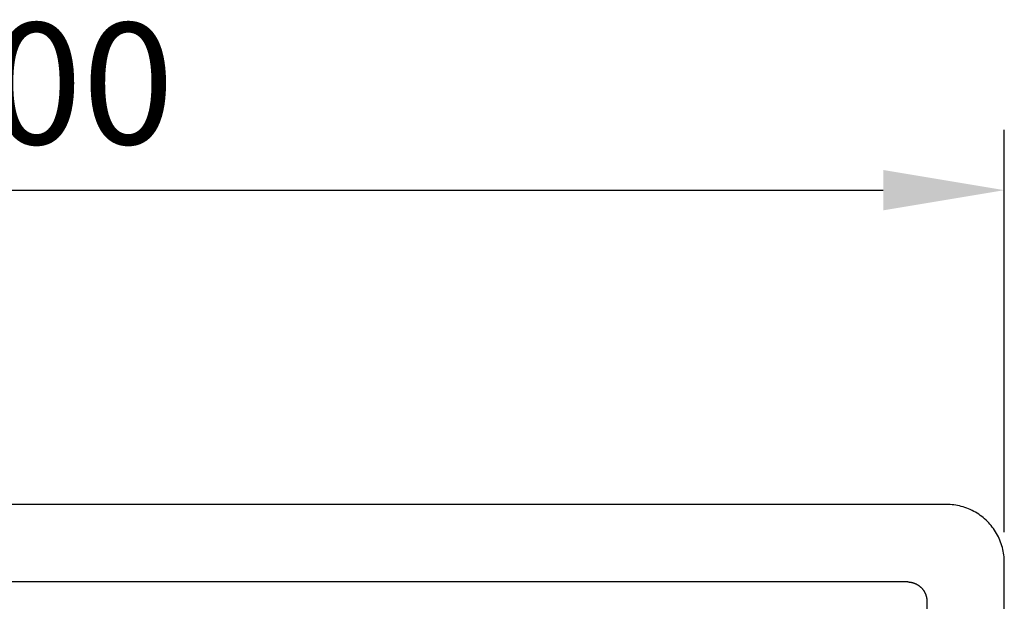
# Model space of a CAD drawing. Extents: x 1460 to 2676, y 366 to 795.
# Drawn here: x 1581 to 1632, y 595 to 625 of the extents above; entities that cross this region are included whole.
import ezdxf

# ---------------------------------------------------------------- set-up
doc = ezdxf.new("R2010")
doc.units = 0
doc.layers.add('수치', color=1, linetype='Continuous')
doc.dimstyles.get("Standard").update_dxf_attribs({"dimtxt": 0.18, "dimasz": 0.18, "dimexe": 0.18, "dimexo": 0.0625, "dimgap": 0.09, "dimtad": 0, "dimtih": 1, "dimtoh": 1, "dimdec": 4, "dimzin": 0, "dimdsep": 46, "dimtxsty": 'Standard', "dimcen": 0.09, "dimadec": 0, "dimazin": 0, "dimtfac": 1, "dimtdec": 4, "dimtofl": 0, "dimtmove": 0, "dimatfit": 3, "dimfxl": 0, "dimtolj": 1, "dimtzin": 0, "dimarcsym": 0})

# ---------------------------------------------------------------- blocks, each defined once
blk = doc.blocks.new('*D85')
at = {"layer": 'Defpoints', "color": 0}
for p in [(1632.299, 616.491), (1532.299, 597.261), (1632.299, 597.261)]:
    blk.add_point(p, dxfattribs=at)
at = {"layer": '수치', "color": 0, "lineweight": -2}
for p, q in [((1532.299, 598.824), (1532.299, 619.616)), ((1632.299, 598.824), (1632.299, 619.616)), ((1538.549, 616.491), (1626.049, 616.491))]:
    blk.add_line(p, q, dxfattribs=at)
at = {"layer": '수치', "color": 0}
for points in [[(1538.549, 617.533), (1538.549, 615.45), (1532.299, 616.491)], [(1626.049, 615.45), (1626.049, 617.533), (1632.299, 616.491)]]:
    blk.add_solid(points, dxfattribs=at)
at = {"layer": '수치', "color": 0, "insert": (1582.299, 621.187), "char_height": 6.2662, "attachment_point": 5}
blk.add_mtext('100', dxfattribs=at)

msp = doc.modelspace()

# ---------------------------------------------------------------- linework, layer by layer
at = {"lineweight": -3}
for points, degree in [([(1629.312, 600.25), (1597.959, 600.25), (1566.637, 600.25), (1535.286, 600.25)], 3), ([(1632.299, 597.261), (1632.299, 597.522), (1632.235, 598.029), (1631.926, 598.782), (1631.447, 599.4), (1630.83, 599.878), (1630.078, 600.186), (1629.573, 600.25), (1629.312, 600.25)], 3), ([(1632.299, 555.25), (1632.299, 576.255), (1632.299, 597.261)], 2), ([(1627.299, 596.25), (1582.299, 596.25), (1537.299, 596.25)], 2), ([(1628.299, 595.25), (1628.299, 555.25), (1628.299, 515.25)], 2)]:
    msp.add_open_spline(points, degree=degree, dxfattribs=at)
msp.add_rational_spline([(1627.317, 596.25), (1627.308, 596.25), (1627.299, 596.25)], [0.992722926328, 0.996315103391, 1], degree=2, dxfattribs=at)
msp.add_rational_spline([(1627.317, 596.25), (1627.507, 596.246), (1627.684, 596.173), (1627.86, 596.099), (1627.996, 595.966), (1628.145, 595.822), (1628.224, 595.63), (1628.299, 595.448), (1628.299, 595.25)], [0.890165042945, 0.926776695297, 1, 0.926776695297, 0.890165042945, 0.853553390593, 0.853553390593, 0.853553390593, 0.886952563979], degree=2, knots=[1.209914, 1.209914, 1.209914, 1.591401, 1.591401, 1.972889, 1.972889, 2.387102, 2.387102, 2.782726, 2.782726, 2.782726], dxfattribs=at)

# ---------------------------------------------------------------- dimensions: what is measured, and where the dimension line sits
at = {"layer": '수치'}
dim = msp.add_linear_dim(base=(1632.299, 616.491), p1=(1532.299, 597.261), p2=(1632.299, 597.261), dimstyle='Standard', override={"dimscale": 2.5, "dimtxt": 2.5065, "dimasz": 2.5, "dimexe": 1.25, "dimexo": 0.625, "dimgap": 0.625, "dimtad": 1, "dimtih": 0, "dimdec": 2, "dimzin": 8, "dimdsep": 44, "dimcen": 2.5, "dimtdec": 2, "dimtofl": 1, "dimatfit": 0, "dimtolj": 0, "dimtzin": 8}, dxfattribs=at)
dim.commit()
dim.dimension.update_dxf_attribs({"geometry": '*D85', "text_midpoint": (1582.299, 621.187)})

doc.saveas('drawing.dxf')
